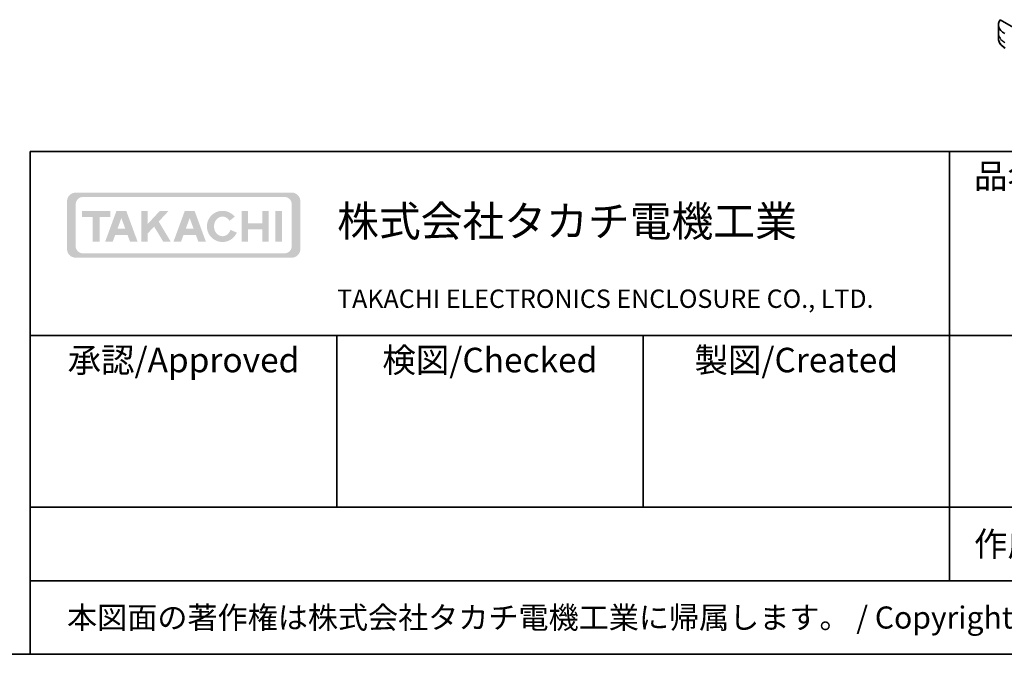
# Model space of a CAD drawing. Units: millimetres. Extents: x 65 to 8597, y 36 to 1722.
# Drawn here: x 1006 to 1368, y 36 to 269 of the extents above; entities that cross this region are included whole.
import ezdxf
from ezdxf.enums import TextEntityAlignment as Align

# ---------------------------------------------------------------- set-up
doc = ezdxf.new("R2010")
doc.units = ezdxf.units.MM
doc.header["$LTSCALE"] = 4.5
for name, color, linetype, lineweight in [('Border (ISO)', 7, 'Continuous', 35), ('Hatch (ISO)', 1, 'Continuous', 18), ('Title (ISO)', 7, 'Continuous', 35), ('Visible (ISO)', 7, 'Continuous', 35), ('Visible Narrow (ISO)', 7, 'Continuous', 25)]:
    doc.layers.add(name, color=color, linetype=linetype, lineweight=lineweight)
doc.styles.add('Note Text (TK)', font='MS PGothic.ttf')
doc.styles.add('Text Style40', font='MS PGothic.ttf')
doc.styles.add('Text Style67', font='arial.ttf')

# ---------------------------------------------------------------- blocks, each defined once
blk = doc.blocks.new('Borders tk図枠')
at = {"layer": 'Border (ISO)'}
blk.add_line((14.50000000000001, 8.000000000000007), (405.4999999999999, 8.000000000000007), dxfattribs=at)
blk = doc.blocks.new('Title Blocks コピー版 tk表題欄')
at = {"layer": 'Hatch (ISO)'}
h = blk.add_hatch(color=256, dxfattribs=at)
edge = h.paths.add_edge_path(flags=0)
edge.add_arc((95.444849922821, 237.346881026017), 0.5958259999999996, 269.9999999999897, 360)
edge.add_line((96.040675922821, 237.3468810260171), (96.04067592282095, 240.7585970260168))
edge.add_arc((95.44484992282096, 240.7585970260169), 0.5958259999999996, 0, 90.0000000000068)
edge.add_line((95.44484992282091, 241.3544230260169), (79.00658192282103, 241.3544230260169))
edge.add_arc((79.00658192282103, 240.7585970260169), 0.5958259999999996, 90, 180)
edge.add_line((78.41075592282102, 240.7585970260168), (78.41075592282081, 237.3468810260171))
edge.add_arc((79.00658192282081, 237.3468810260168), 0.5958259999999996, 180, 270.0000000000205)
edge.add_line((79.00658192282103, 236.7510550260168), (95.44484992282091, 236.751055026017))
edge = h.paths.add_edge_path()
edge.add_line((77.70882392282107, 241.0034570260169), (77.70882392282107, 237.1020210260171))
edge.add_arc((78.41075592282097, 237.102021026017), 0.7019319999998935, 180, 270.000000000008)
edge.add_line((78.41075592282105, 236.4000890260172), (96.04067592282101, 236.4000890260172))
edge.add_arc((96.040675922821, 237.102021026017), 0.7019319999998921, 270, 360)
edge.add_line((96.7426079228209, 237.1020210260171), (96.74260792282098, 241.0034570260169))
edge.add_arc((96.04067592282107, 241.003457026017), 0.7019319999998921, 0, 90.00000000000873)
edge.add_line((96.04067592282095, 241.705389026017), (78.41075592282105, 241.7053890260169))
edge.add_arc((78.41075592282105, 241.0034570260169), 0.7019319999999984, 90.00000000000072, 180)
h = blk.add_hatch(color=256, dxfattribs=at)
edge = h.paths.add_edge_path()
edge.add_arc((90.39257192282079, 238.9507140260171), 1.273272000000011, 38.55054079078439, 336.5820184016556)
edge.add_line((91.56096443223191, 238.4446700260172), (91.04202846323602, 238.6694270587604))
edge.add_ellipse((90.392571922821, 238.9507140260171), major_axis=(0, -0.7998759999999119), ratio=0.8673469387756529, start_angle=128.5505407907963, end_angle=426.582018401653, ccw=False)
edge.add_line((90.96328818027123, 239.4055047731898), (91.38834540645578, 239.7442231660233))
for points in [[(78.94128592282102, 240.1954190260171), (78.94128592282102, 239.7056990260171), (79.79013392282097, 239.7056990260171), (79.79013392282097, 237.7060090260171), (80.37779792282102, 237.7060090260171), (80.37779792282102, 239.7056990260171), (81.22664592282104, 239.7056990260171), (81.22664592282104, 240.1954190260171)], [(85.55355153134052, 237.7060090260171), (84.81294043548178, 238.9396854897348), (84.28739592282106, 238.3724785432585), (84.28739592282106, 237.7060090260171), (83.76502792282103, 237.7060090260171), (83.76502792282103, 240.1954190260171), (84.28739592282106, 240.1954190260171), (84.28739592282106, 239.1472136578642), (85.2586086041826, 240.1954190260171), (85.97643794456017, 240.1954190260171), (85.18872726044239, 239.3452627384302), (86.172817922821, 237.7060090260171)], [(91.96090243223207, 240.1954190260171), (91.96090243223207, 237.7060090260171), (92.4791894322321, 237.7060090260171), (92.4791894322321, 238.7058540260171), (93.63819343223211, 238.7058540260171), (93.63819343223211, 237.7060090260171), (94.15648043223207, 237.7060090260171), (94.15648043223207, 240.1954190260171), (93.63819343223211, 240.1954190260171), (93.63819343223211, 239.195574026017), (92.4791894322321, 239.195574026017), (92.4791894322321, 240.1954190260171)], [(94.71149643223212, 240.1954190260171), (94.71149643223212, 237.7060090260171), (95.2338644322322, 237.7060090260171), (95.2338644322322, 240.1954190260171)]]:
    blk.add_hatch(color=256, dxfattribs=at).paths.add_polyline_path(points)
h = blk.add_hatch(color=256, dxfattribs=at)
h.paths.add_polyline_path([(82.45967999495221, 238.7589070260171), (81.8218998506899, 238.7589070260171), (82.14078992282104, 239.627313026017)], flags=0)
h.paths.add_polyline_path([(82.64850318183746, 238.2447010260171), (81.63307666380464, 238.2447010260171), (81.43526189659153, 237.7060090260171), (80.81854592282102, 237.7060090260171), (81.73268992282102, 240.1954190260171), (82.54888992282102, 240.1954190260171), (83.46303392282098, 237.7060090260171), (82.84631794905052, 237.7060090260171)])
h = blk.add_hatch(color=256, dxfattribs=at)
h.paths.add_polyline_path([(87.39654585068993, 238.7589070260171), (88.03432599495216, 238.7589070260171), (87.71543592282107, 239.627313026017)], flags=0)
h.paths.add_polyline_path([(87.00990789659151, 237.7060090260171), (87.20772266380467, 238.2447010260171), (88.22314918183736, 238.2447010260171), (88.42096394905047, 237.7060090260171), (89.03767992282091, 237.7060090260171), (88.123535922821, 240.1954190260171), (87.30733592282104, 240.1954190260171), (86.39319192282105, 237.7060090260171)])
at = {"layer": 'Title (ISO)'}
for p, q in [((74.70882392282105, 245.052739026017), (255.7088239228211, 245.052739026017)), ((74.70882392282105, 204.052739026017), (74.70882392282105, 245.052739026017)), ((149.7088239228211, 245.052739026017), (149.7088239228211, 210.052739026017)), ((74.70882392282105, 230.052739026017), (230.7088239228211, 230.0527390260171)), ((99.70882392282105, 230.052739026017), (99.70882392282108, 216.052739026017)), ((124.708823922821, 230.052739026017), (124.708823922821, 216.052739026017)), ((74.70882392282105, 216.052739026017), (230.7088239228211, 216.052739026017)), ((255.7088239228211, 210.052739026017), (74.70882392282105, 210.052739026017)), ((74.70882392282105, 204.052739026017), (255.7088239228211, 204.052739026017))]:
    blk.add_line(p, q, dxfattribs=at)
at = {"layer": 'Title (ISO)', "color": 1, "char_height": 2.000000029802322, "line_spacing_factor": 1.5, "style": 'Note Text (TK)'}
for s, insert, attachment_point in [('\\fＭＳ Ｐゴシック|b0|i0;{\\H2.0000;品名/Title}', (151.708823922821, 243.052739026017), 4), ('\\fＭＳ Ｐゴシック|b0|i0;{\\H2.0000;承認/Approved}', (87.20882392282105, 228.052739026017), 5), ('\\fＭＳ Ｐゴシック|b0|i0;{\\H2.0000;検図/Checked}', (112.208823922821, 228.0527390260171), 5), ('\\fＭＳ Ｐゴシック|b0|i0;{\\H2.0000;製図/Created}', (137.208823922821, 228.052739026017), 5), ('\\fＭＳ Ｐゴシック|b0|i0;{\\H2.0000;作成日/Date}', (151.708823922821, 213.052739026017), 4)]:
    blk.add_mtext(s, dxfattribs=dict(at, insert=insert, attachment_point=attachment_point))
at = {"layer": 'Title (ISO)', "color": 7, "attachment_point": 4, "line_spacing_factor": 1.5, "style": 'Note Text (TK)'}
for s, insert, char_height in [('株式会社タカチ電機工業', (99.74260792282095, 239.052739026017), 2.5), ('\\fArial|b0|i0;{\\H1.4986;TAKACHI ELECTRONICS ENCLOSURE CO., LTD.}', (99.74260792282095, 233.052739026017), 1.49859994649887), ('\\fMS PGothic|b0|i0;{\\H1.8000;本図面の著作権は株式会社タカチ電機工業に帰属します。 / Copyright (C)\xa0 TAKACHI ELECTRONICS ENCLOSURE CO., LTD. All Rights Reserved.}', (77.70882392282107, 207.052739026017), 1.800000071525573)]:
    blk.add_mtext(s, dxfattribs=dict(at, insert=insert, char_height=char_height))
at = {"layer": 'Title (ISO)', "color": 7}
for tag, p, height, style in [('<品名>_001', (157.4957557410028, 236.6535912987443), 2.5, 'Note Text (TK)'), ('<Title>_001', (157.4878143697324, 231.5520568828656), 2.000000029802322, 'Text Style67'), ('<型番>_001', (157.6576875571527, 219.9930798731327), 3.000000119209289, 'Text Style40'), ('作成日_001', (175.6250171046392, 211.7814322078352), 2.5, 'Note Text (TK)'), ('<ページ_No.>_001', (237.9488807410029, 212.302739026017), 2.5, 'Note Text (TK)'), ('<総ページ数>_001', (246.7926307410029, 212.302739026017), 2.5, 'Note Text (TK)')]:
    blk.add_attdef(tag, p, '', height=height, dxfattribs=dict(at, style=style))
at = {"layer": 'Title (ISO)', "color": 7, "style": 'Note Text (TK)'}
for tag, p in [('<尺度>', (243.2088239228211, 224.552739026017)), ('<部品サイズ>', (112.208823922821, 213.052739026017))]:
    blk.add_attdef(tag, text='', height=2.5, dxfattribs=at).set_placement(p, align=Align.MIDDLE_CENTER)

msp = doc.modelspace()

# ---------------------------------------------------------------- linework, layer by layer
at = {"layer": 'Visible (ISO)'}
for p, q in [((1377.251512309768, 262.610034419854), (1366.350613819425, 268.9036710976624)), ((1365.715978403836, 267.1007656149565), (1365.715978403836, 263.8347792912456)), ((1365.715978403836, 263.8347792912456), (1365.715978403836, 261.962639817652))]:
    msp.add_line(p, q, dxfattribs=at)
msp.add_ellipse((1373.715978403836, 267.1007656149565), major_axis=(-7.999999999999922, -3.1e-15), ratio=0.5773502691896253, start_param=5.882183918277757, end_param=7.068583470577022, dxfattribs=at)
msp.add_open_spline([(1368.162677544936, 258.467764937281), (1367.865362407217, 258.6394199120777), (1367.589097965704, 258.8258944895181), (1367.085464072111, 259.2261094154597), (1366.858070415651, 259.4398684419283), (1366.459014293451, 259.8920444025255), (1366.287342107345, 260.1305262605727), (1366.007294744573, 260.6281428167761), (1365.898998836206, 260.8873583748774), (1365.753262439141, 261.4186034132408), (1365.715978403836, 261.6905699130169), (1365.715978403836, 261.962639817652)], degree=3, knots=[3.141592653589793, 3.141592653589793, 3.141592653589793, 3.141592653589793, 3.298672286269279, 3.298672286269279, 3.455751918948765, 3.455751918948765, 3.612831551628251, 3.612831551628251, 3.769911184307737, 3.769911184307737, 3.926990816987223, 3.926990816987223, 3.926990816987223, 3.926990816987223], dxfattribs=at)
at = {"layer": 'Visible Narrow (ISO)'}
for centre in [(1373.715978403836, 263.8347792912456), (1373.715978403836, 261.962639817652)]:
    msp.add_ellipse(centre, major_axis=(-7.999999999999922, -3.1e-15), ratio=0.5773502691896253, start_param=0, end_param=0.7853981633974368, dxfattribs=at)

# ---------------------------------------------------------------- block references
at = {"xscale": 4.5, "yscale": 4.5, "zscale": 4.5}
for name, p in [('Borders tk図枠', (0, 0)), ('Title Blocks コピー版 tk表題欄', (674.060292347305, -882.2373256170767))]:
    msp.add_blockref(name, p, dxfattribs=at)

doc.saveas('drawing.dxf')
